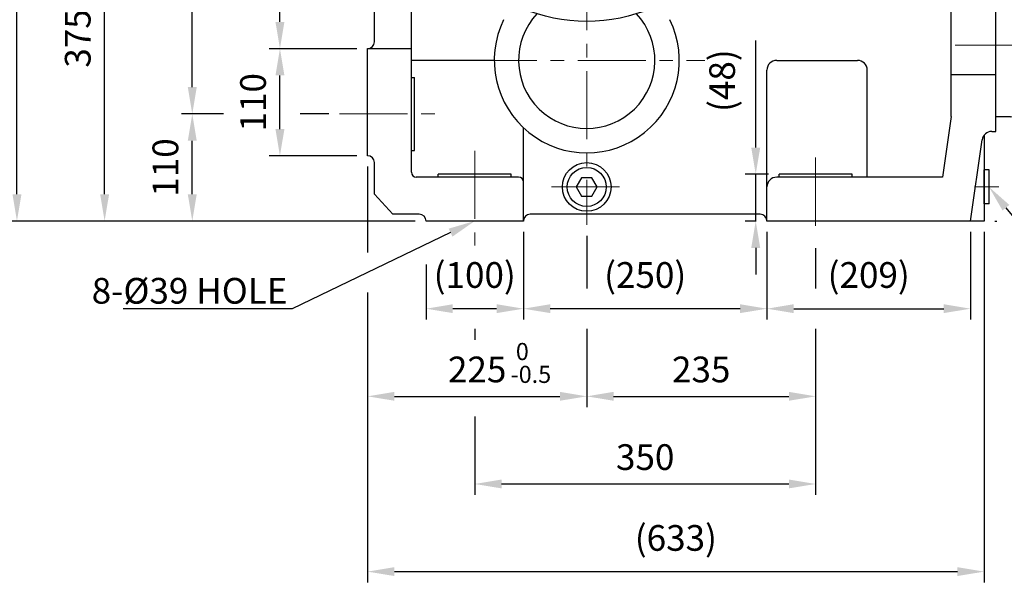
# Model space of a CAD drawing. Units: millimetres. Extents: x 1539 to 5988, y 598 to 3744.
# Drawn here: x 3459 to 4470, y 1342 to 1920 of the extents above; entities that cross this region are included whole.
import ezdxf
from ezdxf import colors
from ezdxf.entities.mleader import LeaderData, LeaderLine
from ezdxf.math import Vec2, Vec3

# ---------------------------------------------------------------- set-up
doc = ezdxf.new("R2010")
doc.units = ezdxf.units.MM
doc.header["$LTSCALE"] = 0.2
doc.linetypes.add('CENTER', pattern=[50.8, 31.75, -6.35, 6.35, -6.35])
doc.layers.add('글씨', color=2, linetype='Continuous', lineweight=13)
doc.layers.add('중심선', color=1, linetype='CENTER', lineweight=13)
for name, color, linetype in [('외형선', 3, 'Continuous'), ('윤곽선', 2, 'Continuous'), ('치수선', 1, 'Continuous')]:
    doc.layers.add(name, color=color, linetype=linetype)
doc.styles.add('ROMANS', font='romans.shx', dxfattribs={"width": 0.8, "bigfont": 'whgtxt.shx'})
doc.dimstyles.new('ISO-25$0', dxfattribs={"dimscale": 8, "dimtxt": 2.4, "dimasz": 2.5, "dimexe": 1, "dimexo": 1, "dimgap": 1, "dimtad": 1, "dimdec": 4, "dimdsep": 46, "dimtxsty": 'ROMANS', "dimcen": 0, "dimclrd": 2, "dimclre": 2, "dimclrt": 1, "dimadec": 4, "dimazin": 2, "dimtfac": 1, "dimtdec": 4, "dimtmove": 0, "dimatfit": 3, "dimfxl": 0, "dimarcsym": 0})

# ---------------------------------------------------------------- blocks, each defined once
blk = doc.blocks.new('*D24')
at = {"layer": 'Defpoints', "color": 0, "transparency": 16777216}
for p in [(4215, 1761.2), (4239, 1761.2), (4226.5, 1713.2)]:
    blk.add_point(p, dxfattribs=at)
at = {"layer": '치수선', "color": 2, "lineweight": -2, "transparency": 16777216}
for p, q in [((4215, 1788.7), (4215, 1898.6)), ((4228, 1761.2), (4204, 1761.2)), ((4215, 1713.2), (4215, 1761.2)), ((4215.5, 1713.2), (4204, 1713.2)), ((4215, 1685.7), (4215, 1658.2))]:
    blk.add_line(p, q, dxfattribs=at)
at = {"layer": '치수선', "color": 2, "transparency": 16777216}
for points in [[(4210.4, 1788.7), (4219.6, 1788.7), (4215, 1761.2)], [(4210.4, 1685.7), (4219.6, 1685.7), (4215, 1713.2)]]:
    blk.add_solid(points, dxfattribs=at)
at = {"layer": '치수선', "color": 1, "transparency": 16777216, "insert": (4183.9, 1857.4), "char_height": 26.4, "attachment_point": 5, "rotation": 90, "style": 'ROMANS', "bg_fill": 3, "box_fill_scale": 1.1, "bg_fill_color": 256, "bg_fill_true_color": 13158600, "bg_fill_transparency": 0}
blk.add_mtext('(48)', dxfattribs=at)
blk = doc.blocks.new('*D26')
at = {"layer": 'Defpoints', "color": 0, "transparency": 16777216}
for p in [(4226.5, 1713.2), (4435.5, 1713.2), (4435.5, 1623.2)]:
    blk.add_point(p, dxfattribs=at)
at = {"layer": '치수선', "color": 2, "lineweight": -2, "transparency": 16777216}
for p, q in [((4226.5, 1702.2), (4226.5, 1612.2)), ((4435.5, 1702.2), (4435.5, 1612.2)), ((4254, 1623.2), (4408, 1623.2))]:
    blk.add_line(p, q, dxfattribs=at)
at = {"layer": '치수선', "color": 2, "transparency": 16777216}
for points in [[(4254, 1627.8), (4254, 1618.7), (4226.5, 1623.2)], [(4408, 1627.8), (4408, 1618.7), (4435.5, 1623.2)]]:
    blk.add_solid(points, dxfattribs=at)
at = {"layer": '치수선', "color": 1, "transparency": 16777216, "insert": (4331, 1654.4), "char_height": 26.4, "attachment_point": 5, "style": 'ROMANS', "bg_fill": 3, "box_fill_scale": 1.1, "bg_fill_color": 256, "bg_fill_true_color": 13158600, "bg_fill_transparency": 0}
blk.add_mtext('(209)', dxfattribs=at)
blk = doc.blocks.new('*D27')
at = {"layer": 'Defpoints', "color": 0, "transparency": 16777216}
for p in [(3976.5, 1713.2), (4226.5, 1713.2), (3976.5, 1623.2)]:
    blk.add_point(p, dxfattribs=at)
at = {"layer": '치수선', "color": 2, "lineweight": -2, "transparency": 16777216}
for p, q in [((3976.5, 1702.2), (3976.5, 1612.2)), ((4226.5, 1702.2), (4226.5, 1612.2)), ((4199, 1623.2), (4004, 1623.2))]:
    blk.add_line(p, q, dxfattribs=at)
at = {"layer": '치수선', "color": 2, "transparency": 16777216}
for points in [[(4004, 1627.8), (4004, 1618.7), (3976.5, 1623.2)], [(4199, 1627.8), (4199, 1618.7), (4226.5, 1623.2)]]:
    blk.add_solid(points, dxfattribs=at)
at = {"layer": '치수선', "color": 1, "transparency": 16777216, "insert": (4101.5, 1654.4), "char_height": 26.4, "attachment_point": 5, "style": 'ROMANS', "bg_fill": 3, "box_fill_scale": 1.1, "bg_fill_color": 256, "bg_fill_true_color": 13158600, "bg_fill_transparency": 0}
blk.add_mtext('(250)', dxfattribs=at)
blk = doc.blocks.new('*D13')
at = {"layer": 'Defpoints', "color": 0, "transparency": 16777216}
for p in [(4041.5, 1709.2), (4276.5, 1694.5), (4276.5, 1533.2)]:
    blk.add_point(p, dxfattribs=at)
at = {"layer": '치수선', "color": 2, "lineweight": -2, "transparency": 16777216}
for p, q in [((4041.5, 1698.2), (4041.5, 1643.9)), ((4276.5, 1683.5), (4276.5, 1643.9)), ((4041.5, 1602.6), (4041.5, 1522.2)), ((4276.5, 1602.6), (4276.5, 1522.2)), ((4069, 1533.2), (4249, 1533.2))]:
    blk.add_line(p, q, dxfattribs=at)
at = {"layer": '치수선', "color": 2, "transparency": 16777216}
for points in [[(4069, 1537.8), (4069, 1528.7), (4041.5, 1533.2)], [(4249, 1537.8), (4249, 1528.7), (4276.5, 1533.2)]]:
    blk.add_solid(points, dxfattribs=at)
at = {"layer": '치수선', "color": 1, "transparency": 16777216, "insert": (4159, 1557.4), "char_height": 26.4, "attachment_point": 5, "style": 'ROMANS', "bg_fill": 3, "box_fill_scale": 1.1, "bg_fill_color": 256, "bg_fill_true_color": 13158600, "bg_fill_transparency": 0}
blk.add_mtext('235', dxfattribs=at)
blk = doc.blocks.new('*D14')
at = {"layer": 'Defpoints', "color": 0, "transparency": 16777216}
for p in [(4276.5, 1696.4), (3926.5, 1688.1), (4276.5, 1443.2)]:
    blk.add_point(p, dxfattribs=at)
at = {"layer": '치수선', "color": 2, "lineweight": -2, "transparency": 16777216}
for p, q in [((4276.5, 1685.4), (4276.5, 1643.9)), ((3926.5, 1602.6), (3926.5, 1591.3)), ((4276.5, 1602.6), (4276.5, 1432.2)), ((3926.5, 1512.6), (3926.5, 1432.2)), ((3954, 1443.2), (4249, 1443.2))]:
    blk.add_line(p, q, dxfattribs=at)
at = {"layer": '치수선', "color": 2, "transparency": 16777216}
for points in [[(3954, 1447.8), (3954, 1438.7), (3926.5, 1443.2)], [(4249, 1447.8), (4249, 1438.7), (4276.5, 1443.2)]]:
    blk.add_solid(points, dxfattribs=at)
at = {"layer": '치수선', "color": 1, "transparency": 16777216, "insert": (4101.5, 1467.4), "char_height": 26.4, "attachment_point": 5, "style": 'ROMANS', "bg_fill": 3, "box_fill_scale": 1.1, "bg_fill_color": 256, "bg_fill_true_color": 13158600, "bg_fill_transparency": 0}
blk.add_mtext('350', dxfattribs=at)
blk = doc.blocks.new('*D15')
at = {"layer": 'Defpoints', "color": 0, "transparency": 16777216}
for p in [(3816.5, 1780.2), (4449.5, 1713.2), (4449.5, 1353.2)]:
    blk.add_point(p, dxfattribs=at)
at = {"layer": '치수선', "color": 2, "lineweight": -2, "transparency": 16777216}
for p, q in [((3816.5, 1769.2), (3816.5, 1681)), ((4449.5, 1702.2), (4449.5, 1342.2)), ((3816.5, 1639.8), (3816.5, 1342.2)), ((3844, 1353.2), (4422, 1353.2))]:
    blk.add_line(p, q, dxfattribs=at)
at = {"layer": '치수선', "color": 2, "transparency": 16777216}
for points in [[(3844, 1357.8), (3844, 1348.7), (3816.5, 1353.2)], [(4422, 1357.8), (4422, 1348.7), (4449.5, 1353.2)]]:
    blk.add_solid(points, dxfattribs=at)
at = {"layer": '치수선', "color": 1, "transparency": 16777216, "insert": (4133, 1384.4), "char_height": 26.4, "attachment_point": 5, "style": 'ROMANS', "bg_fill": 3, "box_fill_scale": 1.1, "bg_fill_color": 256, "bg_fill_true_color": 13158600, "bg_fill_transparency": 0}
blk.add_mtext('(633)', dxfattribs=at)
blk = doc.blocks.new('*D18')
at = {"layer": 'Defpoints', "color": 0, "transparency": 16777216}
for p in [(3456.5, 2318.7), (3896.5, 2318.7), (3876.5, 1713.2)]:
    blk.add_point(p, dxfattribs=at)
at = {"layer": '치수선', "color": 2, "lineweight": -2, "transparency": 16777216}
for p, q in [((3885.5, 2318.7), (3445.5, 2318.7)), ((3456.5, 1740.7), (3456.5, 2291.2)), ((3865.5, 1713.2), (3445.5, 1713.2))]:
    blk.add_line(p, q, dxfattribs=at)
at = {"layer": '치수선', "color": 2, "transparency": 16777216}
for points in [[(3451.9, 2291.2), (3461.1, 2291.2), (3456.5, 2318.7)], [(3451.9, 1740.7), (3461.1, 1740.7), (3456.5, 1713.2)]]:
    blk.add_solid(points, dxfattribs=at)
at = {"layer": '치수선', "color": 1, "transparency": 16777216, "insert": (3425.4, 2016), "char_height": 26.4, "attachment_point": 5, "rotation": 90, "style": 'ROMANS', "bg_fill": 3, "box_fill_scale": 1.1, "bg_fill_color": 256, "bg_fill_true_color": 13158600, "bg_fill_transparency": 0}
blk.add_mtext('(605.5)', dxfattribs=at)
blk = doc.blocks.new('*D19')
at = {"layer": 'Defpoints', "color": 0, "transparency": 16777216}
for p in [(3546.5, 2088.2), (3848.9, 2088.2), (3876.5, 1713.2)]:
    blk.add_point(p, dxfattribs=at)
at = {"layer": '치수선', "color": 2, "lineweight": -2, "transparency": 16777216}
for p, q in [((3615.9, 2088.2), (3535.5, 2088.2)), ((3705.9, 2088.2), (3657.1, 2088.2)), ((3837.9, 2088.2), (3747.1, 2088.2)), ((3546.5, 1740.7), (3546.5, 2060.7)), ((3865.5, 1713.2), (3535.5, 1713.2))]:
    blk.add_line(p, q, dxfattribs=at)
at = {"layer": '치수선', "color": 2, "transparency": 16777216}
for points in [[(3541.9, 2060.7), (3551.1, 2060.7), (3546.5, 2088.2)], [(3541.9, 1740.7), (3551.1, 1740.7), (3546.5, 1713.2)]]:
    blk.add_solid(points, dxfattribs=at)
at = {"layer": '치수선', "color": 1, "transparency": 16777216, "insert": (3522.3, 1900.7), "char_height": 26.4, "attachment_point": 5, "rotation": 90, "style": 'ROMANS', "bg_fill": 3, "box_fill_scale": 1.1, "bg_fill_color": 256, "bg_fill_true_color": 13158600, "bg_fill_transparency": 0}
blk.add_mtext('375', dxfattribs=at)
blk = doc.blocks.new('*D20')
at = {"layer": 'Defpoints', "color": 0, "transparency": 16777216}
for p in [(3636.5, 1823.2), (3787.7, 1823.2), (3876.5, 1713.2)]:
    blk.add_point(p, dxfattribs=at)
at = {"layer": '치수선', "color": 2, "lineweight": -2, "transparency": 16777216}
for p, q in [((3668.5, 1823.2), (3625.5, 1823.2)), ((3776.7, 1823.2), (3747.1, 1823.2)), ((3636.5, 1740.7), (3636.5, 1795.7)), ((3865.5, 1713.2), (3625.5, 1713.2))]:
    blk.add_line(p, q, dxfattribs=at)
at = {"layer": '치수선', "color": 2, "transparency": 16777216}
for points in [[(3631.9, 1795.7), (3641.1, 1795.7), (3636.5, 1823.2)], [(3631.9, 1740.7), (3641.1, 1740.7), (3636.5, 1713.2)]]:
    blk.add_solid(points, dxfattribs=at)
at = {"layer": '치수선', "color": 1, "transparency": 16777216, "insert": (3612.3, 1768.2), "char_height": 26.4, "attachment_point": 5, "rotation": 90, "style": 'ROMANS', "bg_fill": 3, "box_fill_scale": 1.1, "bg_fill_color": 256, "bg_fill_true_color": 13158600, "bg_fill_transparency": 0}
blk.add_mtext('110', dxfattribs=at)
blk = doc.blocks.new('*D21')
at = {"layer": 'Defpoints', "color": 0, "transparency": 16777216}
for p in [(3816.5, 1780.2), (4041.5, 1709.2), (4041.5, 1533.2)]:
    blk.add_point(p, dxfattribs=at)
at = {"layer": '치수선', "color": 2, "lineweight": -2, "transparency": 16777216}
for p, q in [((3816.5, 1769.2), (3816.5, 1681)), ((4041.5, 1698.2), (4041.5, 1643.9)), ((3816.5, 1639.8), (3816.5, 1522.2)), ((4041.5, 1602.6), (4041.5, 1522.2)), ((3844, 1533.2), (4014, 1533.2))]:
    blk.add_line(p, q, dxfattribs=at)
at = {"layer": '치수선', "color": 2, "transparency": 16777216}
for points in [[(3844, 1537.8), (3844, 1528.7), (3816.5, 1533.2)], [(4014, 1537.8), (4014, 1528.7), (4041.5, 1533.2)]]:
    blk.add_solid(points, dxfattribs=at)
at = {"layer": '치수선', "color": 1, "transparency": 16777216, "insert": (3929, 1557.4), "char_height": 26.4, "attachment_point": 5, "style": 'ROMANS', "bg_fill": 3, "box_fill_scale": 1.1, "bg_fill_color": 256, "bg_fill_true_color": 13158600, "bg_fill_transparency": 0}
blk.add_mtext('225', dxfattribs=at)
blk = doc.blocks.new('*D29')
at = {"layer": 'Defpoints', "color": 0, "transparency": 16777216}
for p in [(3876.5, 1713.2), (3976.5, 1713.2), (3876.5, 1623.2)]:
    blk.add_point(p, dxfattribs=at)
at = {"layer": '치수선', "color": 2, "lineweight": -2, "transparency": 16777216}
for p, q in [((3976.5, 1702.2), (3976.5, 1612.2)), ((3876.5, 1668.6), (3876.5, 1612.2)), ((3949, 1623.2), (3904, 1623.2))]:
    blk.add_line(p, q, dxfattribs=at)
at = {"layer": '치수선', "color": 2, "transparency": 16777216}
for points in [[(3904, 1627.8), (3904, 1618.7), (3876.5, 1623.2)], [(3949, 1627.8), (3949, 1618.7), (3976.5, 1623.2)]]:
    blk.add_solid(points, dxfattribs=at)
at = {"layer": '치수선', "color": 1, "transparency": 16777216, "insert": (3926.5, 1654.4), "char_height": 26.4, "attachment_point": 5, "style": 'ROMANS', "bg_fill": 3, "box_fill_scale": 1.1, "bg_fill_color": 256, "bg_fill_true_color": 13158600, "bg_fill_transparency": 0}
blk.add_mtext('(100)', dxfattribs=at)
blk = doc.blocks.new('*D30')
at = {"layer": 'Defpoints', "color": 0, "transparency": 16777216}
for p in [(3726.5, 1890.2), (3816.5, 1890.2), (3816.5, 1780.2)]:
    blk.add_point(p, dxfattribs=at)
at = {"layer": '치수선', "color": 2, "lineweight": -2, "transparency": 16777216}
for p, q in [((3805.5, 1890.2), (3715.5, 1890.2)), ((3726.5, 1807.7), (3726.5, 1862.7)), ((3805.5, 1780.2), (3715.5, 1780.2))]:
    blk.add_line(p, q, dxfattribs=at)
at = {"layer": '치수선', "color": 2, "transparency": 16777216}
for points in [[(3721.9, 1862.7), (3731.1, 1862.7), (3726.5, 1890.2)], [(3721.9, 1807.7), (3731.1, 1807.7), (3726.5, 1780.2)]]:
    blk.add_solid(points, dxfattribs=at)
at = {"layer": '치수선', "color": 1, "transparency": 16777216, "insert": (3702.3, 1835.2), "char_height": 26.4, "attachment_point": 5, "rotation": 90, "style": 'ROMANS', "bg_fill": 3, "box_fill_scale": 1.1, "bg_fill_color": 256, "bg_fill_true_color": 13158600, "bg_fill_transparency": 0}
blk.add_mtext('110', dxfattribs=at)
blk = doc.blocks.new('*D31')
at = {"layer": 'Defpoints', "color": 0, "transparency": 16777216}
for p in [(3726.5, 2195.2), (3816.5, 2195.2), (3816.5, 1890.2)]:
    blk.add_point(p, dxfattribs=at)
at = {"layer": '치수선', "color": 2, "lineweight": -2, "transparency": 16777216}
for p, q in [((3805.5, 2195.2), (3715.5, 2195.2)), ((3726.5, 1917.7), (3726.5, 2167.7)), ((3805.5, 1890.2), (3715.5, 1890.2))]:
    blk.add_line(p, q, dxfattribs=at)
at = {"layer": '치수선', "color": 2, "transparency": 16777216}
for points in [[(3721.9, 2167.7), (3731.1, 2167.7), (3726.5, 2195.2)], [(3721.9, 1917.7), (3731.1, 1917.7), (3726.5, 1890.2)]]:
    blk.add_solid(points, dxfattribs=at)
at = {"layer": '치수선', "color": 1, "transparency": 16777216, "insert": (3702.3, 2042.7), "char_height": 26.4, "attachment_point": 5, "rotation": 90, "style": 'ROMANS', "bg_fill": 3, "box_fill_scale": 1.1, "bg_fill_color": 256, "bg_fill_true_color": 13158600, "bg_fill_transparency": 0}
blk.add_mtext('305', dxfattribs=at)
blk = doc.blocks.new('*D40')
at = {"layer": 'Defpoints', "color": 0, "transparency": 16777216}
for p in [(3636.5, 2243.2), (3794.9, 2243.2), (3787.7, 1823.2)]:
    blk.add_point(p, dxfattribs=at)
at = {"layer": '치수선', "color": 2, "lineweight": -2, "transparency": 16777216}
for p, q in [((3668.5, 2243.2), (3625.5, 2243.2)), ((3783.9, 2243.2), (3747.1, 2243.2)), ((3636.5, 1850.7), (3636.5, 2215.7)), ((3668.5, 1823.2), (3625.5, 1823.2)), ((3776.7, 1823.2), (3747.1, 1823.2))]:
    blk.add_line(p, q, dxfattribs=at)
at = {"layer": '치수선', "color": 2, "transparency": 16777216}
for points in [[(3631.9, 2215.7), (3641.1, 2215.7), (3636.5, 2243.2)], [(3631.9, 1850.7), (3641.1, 1850.7), (3636.5, 1823.2)]]:
    blk.add_solid(points, dxfattribs=at)
at = {"layer": '치수선', "color": 1, "transparency": 16777216, "insert": (3612.3, 2033.2), "char_height": 26.4, "attachment_point": 5, "rotation": 90, "style": 'ROMANS', "bg_fill": 3, "box_fill_scale": 1.1, "bg_fill_color": 256, "bg_fill_true_color": 13158600, "bg_fill_transparency": 0}
blk.add_mtext('420', dxfattribs=at)
blk = doc.blocks.new('*D44')
at = {"layer": 'Defpoints', "color": 0, "transparency": 16777216}
for p in [(4569, 1860.2), (4619, 1860.2), (4449.5, 1713.2)]:
    blk.add_point(p, dxfattribs=at)
at = {"layer": '치수선', "color": 2, "lineweight": -2, "transparency": 16777216}
for p, q in [((4608, 1860.2), (4558, 1860.2)), ((4569, 1740.7), (4569, 1832.7)), ((4460.5, 1713.2), (4462.4, 1713.2)), ((4503.6, 1713.2), (4580, 1713.2))]:
    blk.add_line(p, q, dxfattribs=at)
at = {"layer": '치수선', "color": 2, "transparency": 16777216}
for points in [[(4564.4, 1832.7), (4573.5, 1832.7), (4569, 1860.2)], [(4564.4, 1740.7), (4573.5, 1740.7), (4569, 1713.2)]]:
    blk.add_solid(points, dxfattribs=at)
at = {"layer": '치수선', "color": 1, "transparency": 16777216, "insert": (4537.8, 1774.2), "char_height": 26.4, "attachment_point": 5, "rotation": 90, "style": 'ROMANS', "bg_fill": 3, "box_fill_scale": 1.1, "bg_fill_color": 256, "bg_fill_true_color": 13158600, "bg_fill_transparency": 0}
blk.add_mtext('(147)', dxfattribs=at)
blk = doc.blocks.new('D.P.1')
at = {"layer": '외형선'}
for p, q in [((4449.5, 1535.8), (4449.5, 1570.8)), ((4454.5, 1570.8), (4449.5, 1570.8)), ((4454.5, 1535.8), (4454.5, 1570.8))]:
    blk.add_line(p, q, dxfattribs=at)
at = {"layer": '외형선', "linetype": 'Continuous'}
blk.add_line((4454.5, 1535.8), (4449.5, 1535.8), dxfattribs=at)
at = {"layer": '중심선', "ltscale": 4}
blk.add_line((4464.5, 1553.3), (4439.5, 1553.3), dxfattribs=at)
blk = doc.blocks.new('SPRING WASHER-M20-BA')
at = {"layer": '외형선', "linetype": 'Continuous'}
for p, q in [((0, -16.2), (0, 16.2)), ((0, 16.2), (5.1, 16.2)), ((5.1, -16.2), (5.1, 16.2)), ((0, 3), (5.1, 1.6)), ((5.1, -3), (0, -1.6)), ((0, -16.2), (5.1, -16.2))]:
    blk.add_line(p, q, dxfattribs=at)
blk = doc.blocks.new('HEX BOLT-M20L60-AA')
at = {"layer": '외형선'}
for p, q in [((0, 17.3), (0, -17.3)), ((12.5, 15), (12.5, -15))]:
    blk.add_line(p, q, dxfattribs=at)
at = {"layer": '외형선', "linetype": 'Continuous'}
for p, q in [((11.2, 17.3), (0, 17.3)), ((12.5, 15), (11.2, 17.3)), ((11.2, 8.7), (0, 8.7)), ((11.2, -8.7), (0, -8.7)), ((11.2, -17.3), (0, -17.3)), ((12.5, -15), (11.2, -17.3))]:
    blk.add_line(p, q, dxfattribs=at)
for centre, radius, start, end in [((4.8, 13), 7.67, 325.6159, 34.3841), ((-16.2, 0), 28.7, 342.4121, 17.5879), ((4.8, -13), 7.67, 325.6159, 34.3841)]:
    blk.add_arc(centre, radius, start, end, dxfattribs=at)
blk = doc.blocks.new('HEX NUT-M16')
at = {"layer": '외형선', "linetype": 'Continuous'}
for p, q in [((254.1, 1267.4), (254.1, 1246.6)), ((255.1, 1264), (263.7, 1264)), ((266, 1264), (257.5, 1264)), ((267.1, 1267.4), (267.1, 1246.6)), ((255.1, 1250.1), (263.7, 1250.1)), ((266, 1250.1), (257.5, 1250.1))]:
    blk.add_line(p, q, dxfattribs=at)
for points in [[(263.7, 1270.9), (255.1, 1270.9, 0.309401), (255.1, 1264, 0.154701), (255.1, 1250.1, 0.309401), (255.1, 1243.2), (263.7, 1243.2)], [(257.5, 1270.9), (266, 1270.9, -0.309401), (266, 1264, -0.154701), (266, 1250.1, -0.309401), (266, 1243.2), (257.5, 1243.2)]]:
    blk.add_lwpolyline(points, format="xyb", dxfattribs=at)
blk = doc.blocks.new('SPRING WASHER-M16')
at = {"layer": '외형선', "linetype": 'Continuous'}
for p, q in [((1490.8, 1463.6), (1490.8, 1491.6)), ((1490.8, 1491.6), (1494.8, 1491.6)), ((1494.8, 1463.6), (1494.8, 1491.6)), ((1490.8, 1480.6), (1494.8, 1479.3)), ((1494.8, 1474.6), (1490.8, 1476)), ((1490.8, 1463.6), (1494.8, 1463.6))]:
    blk.add_line(p, q, dxfattribs=at)
blk = doc.blocks.new('SPRING WAHSER-M16')
at = {"layer": '외형선', "linetype": 'Continuous'}
blk.add_blockref('SPRING WASHER-M16', (0, -220.9), dxfattribs=at)
blk = doc.blocks.new('375-15F-2')
at = {"layer": '외형선'}
for p, q in [((6481.7, 2808.8), (6481.7, 3238.8)), ((6496.7, 3238.8), (6481.7, 3238.8)), ((6501.7, 2813.8), (6501.7, 3233.8)), ((6505.2, 3209.4), (6620.2, 3173.4)), ((6646.7, 3198.8), (6631.7, 3198.8)), ((6646.7, 3198.8), (6646.7, 2848.8)), ((6626.7, 2853.8), (6626.7, 3193.8)), ((6616.7, 3111.3), (6511.7, 3111.3)), ((6616.7, 3031.8), (6511.7, 3031.8)), ((6616.7, 3015.8), (6511.7, 3015.8)), ((6616.7, 2936.3), (6511.7, 2936.3)), ((6505.2, 2838.3), (6620.2, 2874.3)), ((6646.7, 2848.8), (6631.7, 2848.8))]:
    blk.add_line(p, q, dxfattribs=at)
at = {"layer": '외형선', "linetype": 'Continuous'}
for p, q in [((6602.7, 3136.8), (6603.8, 3137.9)), ((6602.7, 3136.8), (6602.7, 3123)), ((6603.8, 3137.9), (6609.7, 3137.9)), ((6602.7, 3123), (6603.8, 3121.9)), ((6603.8, 3121.9), (6609.7, 3121.9)), ((6602.7, 2924.7), (6603.8, 2925.8)), ((6602.7, 2924.7), (6602.7, 2910.9)), ((6603.8, 2925.8), (6609.7, 2925.8)), ((6602.7, 2910.9), (6603.8, 2909.8)), ((6603.8, 2909.8), (6609.7, 2909.8)), ((6496.7, 2808.8), (6481.7, 2808.8))]:
    blk.add_line(p, q, dxfattribs=at)
at = {"layer": '외형선'}
for centre, radius, start, end in [((6496.7, 3233.8), 5, 0, 90), ((6506.7, 3214.2), 5, 180, 252.5928), ((6631.7, 3193.8), 5, 90, 180), ((6621.7, 3178.2), 5, 252.5928, 0), ((6511.7, 3121.3), 10, 180, 270), ((6616.7, 3121.3), 10, 270, 0), ((6511.7, 3041.8), 10, 180, 270), ((6616.7, 3041.8), 10, 270, 0), ((6511.7, 3005.8), 10, 90, 180), ((6616.7, 3005.8), 10, 0, 90), ((6511.7, 2926.3), 10, 90, 180), ((6616.7, 2926.3), 10, 0, 90), ((6621.7, 2869.5), 5, 0, 107.4072), ((6631.7, 2853.8), 5, 180, 270), ((6506.7, 2833.5), 5, 107.4072, 180), ((6496.7, 2813.8), 5, 270, 0)]:
    blk.add_arc(centre, radius, start, end, dxfattribs=at)
at = {"layer": '윤곽선'}
for p, q in [((6602.7, 3136.8), (6609.7, 3136.8)), ((6603.8, 3137.9), (6603.8, 3121.9)), ((6602.7, 3123), (6609.7, 3123)), ((6602.7, 2924.7), (6609.7, 2924.7)), ((6603.8, 2925.8), (6603.8, 2909.8)), ((6602.7, 2910.9), (6609.7, 2910.9))]:
    blk.add_line(p, q, dxfattribs=at)
at = {"layer": '중심선', "ltscale": 11}
for p, q in [((6439.8, 3165.3), (6534.3, 3165.3)), ((6587.7, 3129.9), (6694.1, 3129.9)), ((6439.8, 2882.4), (6534.3, 2882.4))]:
    blk.add_line(p, q, dxfattribs=at)
at = {"layer": '중심선', "linetype": 'CENTER', "ltscale": 11}
blk.add_line((6587.7, 2917.8), (6691.7, 2917.8), dxfattribs=at)
at = {"layer": '외형선', "linetype": 'Continuous'}
for name, p in [('SPRING WASHER-M20-BA', (6501.7, 3165.3)), ('HEX BOLT-M20L60-AA', (6506.8, 3165.3)), ('SPRING WAHSER-M16', (5131.9, 1873.1)), ('HEX NUT-M16', (6355.6, 1872.9)), ('HEX NUT-M16', (6355.6, 1660.7)), ('SPRING WAHSER-M16', (5131.9, 1661)), ('SPRING WASHER-M20-BA', (6501.7, 2882.4)), ('HEX BOLT-M20L60-AA', (6506.8, 2882.4))]:
    blk.add_blockref(name, p, dxfattribs=at)

msp = doc.modelspace()

# ---------------------------------------------------------------- linework, layer by layer
at = {"layer": '외형선'}
for p, q in [((3861.50135, 1763.24125), (3861.50135, 2300.24125)), ((4461.50135, 1805.24125), (4461.50135, 2250.24125)), ((4415.50135, 1820.6306), (4415.50135, 2240.24125)), ((3823.50135, 1897.24125), (3823.50135, 2188.24125)), ((3816.50135, 1780.24125), (3816.50135, 1890.24125)), ((3816.50135, 1890.24125), (3861.50135, 1890.24125)), ((3946.63302, 1878.24125), (3861.50135, 1878.24125)), ((4236.50135, 1878.24125), (4319.50135, 1878.24125)), ((3861.50135, 1860.74125), (3864.50135, 1860.74125)), ((3864.50135, 1785.74125), (3864.50135, 1860.74125)), ((4226.50135, 1713.24125), (4226.50135, 1868.24125)), ((4329.50135, 1758.24125), (4329.50135, 1868.24125)), ((4461.50135, 1863.51181), (4415.50135, 1863.51181)), ((4415.50135, 1820.6306), (4406.58017, 1758.24125)), ((3976.50135, 1713.24125), (3976.50135, 1808.95922)), ((4449.50135, 1801.46496), (4449.50135, 1713.24125)), ((4457.32858, 1805.24125), (4461.50135, 1805.24125)), ((4435.50135, 1713.24125), (4447.42656, 1796.63769)), ((3861.50135, 1785.74125), (3864.50135, 1785.74125)), ((3823.50135, 1740.74125), (3823.50135, 1773.24125)), ((3964.00135, 1761.24125), (3889.00135, 1761.24125)), ((3889.00135, 1758.24125), (3889.00135, 1761.24125)), ((3964.00135, 1758.24125), (3964.00135, 1761.24125)), ((4314.00135, 1761.24125), (4239.00135, 1761.24125)), ((4239.00135, 1758.24125), (4239.00135, 1761.24125)), ((4314.00135, 1758.24125), (4314.00135, 1761.24125)), ((3971.50135, 1758.24125), (3866.50135, 1758.24125)), ((4406.58017, 1758.24125), (4236.50135, 1758.24125)), ((3842.50135, 1720.24125), (3823.50135, 1740.74125)), ((3869.50135, 1720.24125), (3842.50135, 1720.24125)), ((4219.50135, 1720.24125), (3983.50135, 1720.24125)), ((3976.50135, 1713.24125), (3876.50135, 1713.24125)), ((4449.50135, 1713.24125), (4226.50135, 1713.24125))]:
    msp.add_line(p, q, dxfattribs=at)
msp.add_lwpolyline([(4036.11276, 1757.57456), (4030.72417, 1748.24125), (4036.11276, 1738.90794), (4046.88994, 1738.90794), (4052.27853, 1748.24125), (4046.88994, 1757.57456)], close=True, dxfattribs=at)
for centre, radius in [((4041.50135, 2088.24125), 170), ((4041.50135, 1748.24125), 25), ((4041.50135, 1748.24125), 20)]:
    msp.add_circle(centre, radius, dxfattribs=at)
for centre, radius, start, end in [((4041.50135, 1878.24125), 70, 136.86862787, 43.13137213), ((4041.50135, 1878.24125), 95, 153.93178022, 26.06821978), ((3816.50135, 1897.24125), 7, 270, 0), ((4236.50135, 1868.24125), 10, 90, 180), ((4319.50135, 1868.24125), 10, 0, 90), ((4457.32858, 1795.24125), 10, 90, 171.97276249), ((3816.50135, 1773.24125), 7, 0, 90), ((3866.50135, 1763.24125), 5, 180, 270), ((3971.50135, 1753.24125), 5, 0, 90), ((4236.50135, 1748.24125), 10, 90, 180), ((3869.50135, 1713.24125), 7, 0, 90), ((3983.50135, 1713.24125), 7, 90, 180), ((4219.50135, 1713.24125), 7, 0, 90)]:
    msp.add_arc(centre, radius, start, end, dxfattribs=at)
at = {"layer": '중심선', "ltscale": 11}
for p, q in [((4041.50135, 2314.22039), (4041.50135, 1709.24125)), ((3920.47392, 1878.24125), (4162.6796, 1878.24125)), ((3787.69787, 1823.24125), (3887.48751, 1823.24125)), ((3926.50135, 1785.4282), (3926.50135, 1688.13275)), ((4276.50135, 1778.31677), (4276.50135, 1694.49869)), ((4005.39351, 1748.24125), (4077.60919, 1748.24125))]:
    msp.add_line(p, q, dxfattribs=at)

# ---------------------------------------------------------------- leaders
at = {"layer": '치수선', "linetype": 'Continuous'}
ml = msp.add_multileader_mtext('Standard', dxfattribs=at)
ml.set_content('8-%%C39 HOLE', color=1, style='ROMANS')
ml.set_leader_properties(color=2)
ml.build(insert=Vec2(0, 0))
ml.multileader.update_dxf_attribs({"text_left_attachment_type": 6, "text_right_attachment_type": 6, "dogleg_length": 0.5, "arrow_head_size": 27.5, "scale": 11})
ctx = ml.context
ctx.base_point, ctx.scale, ctx.char_height, ctx.arrow_head_size, ctx.landing_gap_size, ctx.plane_origin = Vec3(3527.77324, 1623.10638), 11, 26.4, 27.5, 5.5, Vec3(3926.50135, 1713.24125)
ctx.left_attachment, ctx.right_attachment = 6, 6
notes = []
notes.append((ctx, [(0, (1, 1, 0), (3738.94181, 1623.10638), (-1, 0), 5.5, [(0, [(3926.50135, 1713.24125)], 0, [])])]))
ctx.mtext.insert, ctx.mtext.flow_direction = Vec3(3533.27324, 1654.78638), 5
for ctx, leaders in notes:
    for number, flags, end, landing, length, lines in leaders:
        leader = LeaderData()
        leader.index, (leader.has_last_leader_line, leader.has_dogleg_vector, leader.attachment_direction) = number, flags
        leader.last_leader_point, leader.dogleg_vector, leader.dogleg_length = Vec3(end), Vec3(landing), length
        for number, points, colour, breaks in lines:
            line = LeaderLine()
            line.index, line.vertices, line.color, line.breaks = number, Vec3.list(points), colors.encode_raw_color(colour), breaks
            leader.lines.append(line)
        ctx.leaders.append(leader)

# ---------------------------------------------------------------- next in the draw order: dimensions: what is measured, and where the dimension line sits
at = {"layer": '치수선'}
dim = msp.add_linear_dim(base=(4214.9824, 1761.24125), p1=(4226.50135, 1713.24125), p2=(4239.00135, 1761.24125), angle=90, text='(<>)', dimstyle='ISO-25$0', override={"dimscale": 11}, dxfattribs=at)
dim.commit()
dim.dimension.update_dxf_attribs({"geometry": '*D24', "text_midpoint": (4183.86812, 1857.41268)})

# ---------------------------------------------------------------- next in the draw order: dimensions: what is measured, and where the dimension line sits
dim = msp.add_linear_dim(base=(4435.50135, 1623.24125), p1=(4226.50135, 1713.24125), p2=(4435.50135, 1713.24125), text='(<>)', dimstyle='ISO-25$0', override={"dimscale": 11, "dimtmove": 0}, dxfattribs=at)
dim.commit()
dim.dimension.update_dxf_attribs({"geometry": '*D26', "text_midpoint": (4331.00135, 1654.35554)})

# ---------------------------------------------------------------- next in the draw order: dimensions: what is measured, and where the dimension line sits
dim = msp.add_linear_dim(base=(3976.50135, 1623.24125), p1=(4226.50135, 1713.24125), p2=(3976.50135, 1713.24125), text='(<>)', dimstyle='ISO-25$0', override={"dimscale": 11, "dimtmove": 0}, dxfattribs=at)
dim.commit()
dim.dimension.update_dxf_attribs({"geometry": '*D27', "text_midpoint": (4101.50135, 1623.24125), "dimtype": 160})

# ---------------------------------------------------------------- next in the draw order: dimensions: what is measured, and where the dimension line sits
dim = msp.add_linear_dim(base=(4276.50135, 1533.24125), p1=(4041.50135, 1709.24125), p2=(4276.50135, 1694.49869), dimstyle='ISO-25$0', override={"dimscale": 11, "dimtmove": 0}, dxfattribs=at)
dim.commit()
dim.dimension.update_dxf_attribs({"geometry": '*D13', "text_midpoint": (4159.00135, 1533.24125), "dimtype": 160})

# ---------------------------------------------------------------- next in the draw order: dimensions: what is measured, and where the dimension line sits
dim = msp.add_linear_dim(base=(4276.50135, 1443.24125), p1=(3926.50135, 1688.13275), p2=(4276.50135, 1696.39175), dimstyle='ISO-25$0', override={"dimscale": 11, "dimtmove": 0}, dxfattribs=at)
dim.commit()
dim.dimension.update_dxf_attribs({"geometry": '*D14', "text_midpoint": (4101.50135, 1443.24125), "dimtype": 160})

# ---------------------------------------------------------------- next in the draw order: dimensions: what is measured, and where the dimension line sits
dim = msp.add_linear_dim(base=(4449.50135, 1353.24125), p1=(3816.50135, 1780.24125), p2=(4449.50135, 1713.24125), text='(<>)', dimstyle='ISO-25$0', override={"dimscale": 11, "dimtmove": 0}, dxfattribs=at)
dim.commit()
dim.dimension.update_dxf_attribs({"geometry": '*D15', "text_midpoint": (4133.00135, 1353.24125), "dimtype": 160})

# ---------------------------------------------------------------- next in the draw order: dimensions: what is measured, and where the dimension line sits
dim = msp.add_linear_dim(base=(3456.50135, 2318.74125), p1=(3876.50135, 1713.24125), p2=(3896.50135, 2318.74125), angle=90, text='(<>)', dimstyle='ISO-25$0', override={"dimscale": 11}, dxfattribs=at)
dim.commit()
dim.dimension.update_dxf_attribs({"geometry": '*D18', "text_midpoint": (3456.50135, 2015.99125), "dimtype": 160})

# ---------------------------------------------------------------- next in the draw order: leaders
at = {"layer": '치수선', "linetype": 'Continuous'}
ml = msp.add_multileader_mtext('Standard', dxfattribs=at)
ml.set_content('DRAIN PLUG\\P(PF 1")', color=1, style='ROMANS')
ml.set_leader_properties(color=2)
ml.build(insert=Vec2(0, 0))
ml.multileader.update_dxf_attribs({"text_left_attachment_type": 6, "text_right_attachment_type": 6, "dogleg_length": 0.5, "arrow_head_size": 27.5, "scale": 11})
ctx = ml.context
ctx.base_point, ctx.scale, ctx.char_height, ctx.arrow_head_size, ctx.landing_gap_size, ctx.plane_origin = Vec3(4559.74416, 1625.66365), 11, 26.4, 27.5, 5.5, Vec3(4834.65551, 1700.38565)
ctx.left_attachment, ctx.right_attachment = 6, 6
notes = []
notes.append((ctx, [(1, (1, 1, 0), (4554.24416, 1625.66365), (1, 0), 5.5, [(0, [(4454.50135, 1748.24125)], 0, [])])]))
ctx.mtext.insert, ctx.mtext.flow_direction = Vec3(4565.24416, 1660.86365), 5
for ctx, leaders in notes:
    for number, flags, end, landing, length, lines in leaders:
        leader = LeaderData()
        leader.index, (leader.has_last_leader_line, leader.has_dogleg_vector, leader.attachment_direction) = number, flags
        leader.last_leader_point, leader.dogleg_vector, leader.dogleg_length = Vec3(end), Vec3(landing), length
        for number, points, colour, breaks in lines:
            line = LeaderLine()
            line.index, line.vertices, line.color, line.breaks = number, Vec3.list(points), colors.encode_raw_color(colour), breaks
            leader.lines.append(line)
        ctx.leaders.append(leader)

# ---------------------------------------------------------------- next in the draw order: dimensions: what is measured, and where the dimension line sits
at = {"layer": '치수선'}
dim = msp.add_linear_dim(base=(3546.50135, 2088.24125), p1=(3876.50135, 1713.24125), p2=(3848.88892, 2088.24125), angle=90, dimstyle='ISO-25$0', override={"dimscale": 11, "dimtmove": 0}, dxfattribs=at)
dim.commit()
dim.dimension.update_dxf_attribs({"geometry": '*D19', "text_midpoint": (3546.50135, 1900.74125), "dimtype": 160})
dim = msp.add_linear_dim(base=(4568.95696, 1860.24125), p1=(4449.50135, 1713.24125), p2=(4619.00135, 1860.24125), angle=90, text='(<>)', dimstyle='ISO-25$0', override={"dimscale": 11}, dxfattribs=at)
dim.commit()
dim.dimension.update_dxf_attribs({"geometry": '*D44', "text_midpoint": (4568.95696, 1774.24125), "dimtype": 160})

# ---------------------------------------------------------------- next in the draw order: block references
at = {"layer": '외형선', "linetype": 'Continuous'}
for name, p in [('375-15F-2', (-2020.18498, -988.60227)), ('D.P.1', (0, 194.94189))]:
    msp.add_blockref(name, p, dxfattribs=at)

# ---------------------------------------------------------------- next in the draw order: dimensions: what is measured, and where the dimension line sits
at = {"layer": '치수선'}
dim = msp.add_linear_dim(base=(3636.50135, 1823.24125), p1=(3876.50135, 1713.24125), p2=(3787.69787, 1823.24125), angle=90, dimstyle='ISO-25$0', override={"dimscale": 11, "dimtmove": 0}, dxfattribs=at)
dim.commit()
dim.dimension.update_dxf_attribs({"geometry": '*D20', "text_midpoint": (3636.50135, 1768.24125), "dimtype": 160})

# ---------------------------------------------------------------- next in the draw order: dimensions: what is measured, and where the dimension line sits
dim = msp.add_linear_dim(base=(4041.50135, 1533.24125), p1=(3816.50135, 1780.24125), p2=(4041.50135, 1709.24125), dimstyle='ISO-25$0', override={"dimscale": 11, "dimtmove": 0}, dxfattribs=at)
dim.commit()
dim.dimension.update_dxf_attribs({"geometry": '*D21', "text_midpoint": (3929.00135, 1533.24125), "dimtype": 160})

# ---------------------------------------------------------------- next in the draw order: texts
at = {"layer": '글씨', "linetype": 'Continuous', "insert": (3963.32095, 1567.51507), "char_height": 17.6, "width": 34.8607657, "attachment_point": 4, "line_spacing_factor": 0.8, "style": 'ROMANS', "bg_fill": 3, "box_fill_scale": 1.1, "bg_fill_color": 256, "bg_fill_transparency": 0}
msp.add_mtext('\\pt16.867;^I0\\P-0.5', dxfattribs=at)

# ---------------------------------------------------------------- next in the draw order: dimensions: what is measured, and where the dimension line sits
at = {"layer": '치수선'}
dim = msp.add_linear_dim(base=(3726.50135, 1890.24125), p1=(3816.50135, 1780.24125), p2=(3816.50135, 1890.24125), angle=90, dimstyle='ISO-25$0', override={"dimscale": 11}, dxfattribs=at)
dim.commit()
dim.dimension.update_dxf_attribs({"geometry": '*D30', "text_midpoint": (3702.30135, 1835.24125)})
dim = msp.add_linear_dim(base=(3876.50135, 1623.24125), p1=(3976.50135, 1713.24125), p2=(3876.50135, 1713.24125), text='(<>)', dimstyle='ISO-25$0', override={"dimscale": 11}, dxfattribs=at)
dim.commit()
dim.dimension.update_dxf_attribs({"geometry": '*D29', "text_midpoint": (3926.50135, 1623.24125), "dimtype": 160})

# ---------------------------------------------------------------- next in the draw order: dimensions: what is measured, and where the dimension line sits
dim = msp.add_linear_dim(base=(3726.50135, 2195.24125), p1=(3816.50135, 1890.24125), p2=(3816.50135, 2195.24125), angle=90, dimstyle='ISO-25$0', override={"dimscale": 11, "dimtmove": 0}, dxfattribs=at)
dim.commit()
dim.dimension.update_dxf_attribs({"geometry": '*D31', "text_midpoint": (3702.30135, 2042.74125)})

# ---------------------------------------------------------------- next in the draw order: dimensions: what is measured, and where the dimension line sits
dim = msp.add_linear_dim(base=(3636.50135, 2243.24125), p1=(3787.69787, 1823.24125), p2=(3794.86239, 2243.24125), angle=90, dimstyle='ISO-25$0', override={"dimscale": 11, "dimtmove": 0}, dxfattribs=at)
dim.commit()
dim.dimension.update_dxf_attribs({"geometry": '*D40', "text_midpoint": (3612.30135, 2033.24125)})

doc.saveas('drawing.dxf')
